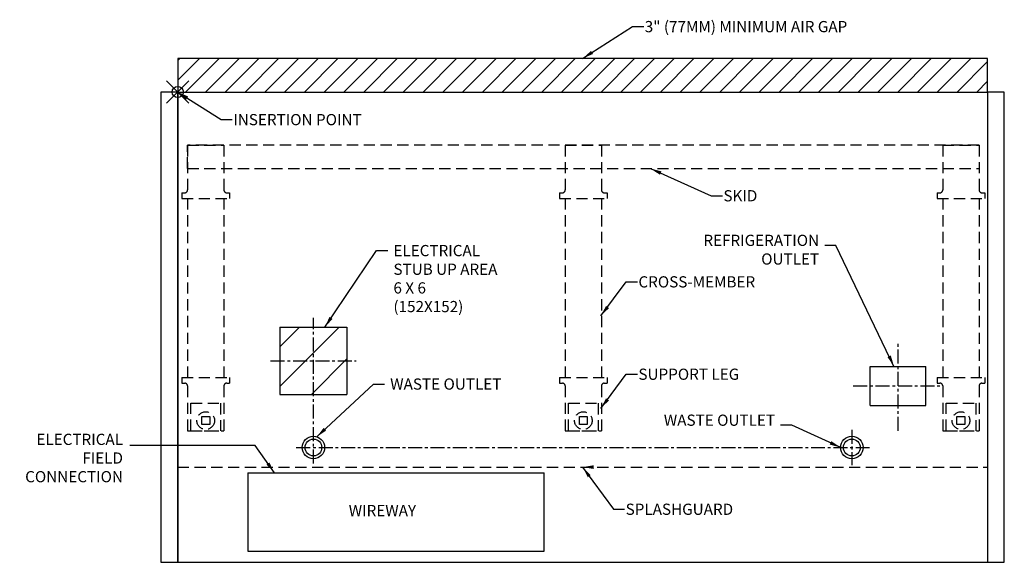
# Model space of a CAD drawing. Units: inches. Extents: x -14 to 247, y -133 to 94.
# Drawn here: x -14 to 74, y -133 to -85 of the extents above; entities that cross this region are included whole.
import ezdxf

# ---------------------------------------------------------------- set-up
doc = ezdxf.new("R2010")
doc.units = ezdxf.units.IN
doc.header["$MEASUREMENT"] = 0
doc.header["$PDMODE"] = 35
doc.linetypes.add('CENTER', pattern=[2, 1.25, -0.25, 0.25, -0.25])
doc.linetypes.add('DASHEDX2', pattern=[1.5, 1, -0.5])
for name, color, linetype in [('AIR_GAP-Minimum', 40, 'Continuous'), ('BASE', 252, 'DASHEDX2'), ('ELECTRICAL', 1, 'Continuous'), ('ENDS-Std', 5, 'Continuous'), ('Hussmann_text', 6, 'Continuous'), ('Insertion_point', 41, 'Continuous'), ('Outline', 7, 'Continuous'), ('REFRIGERATION', 5, 'Continuous'), ('SKID', 252, 'DASHEDX2'), ('SPLASHGUARD', 8, 'DASHEDX2'), ('WASTE_OUTLET', 82, 'Continuous'), ('WIREWAY', 4, 'Continuous')]:
    doc.layers.add(name, color=color, linetype=linetype)
doc.dimstyles.get("Standard").update_dxf_attribs({"dimtxt": 1, "dimasz": 1, "dimexe": 0.18, "dimexo": 0.0625, "dimgap": 0.09, "dimtad": 0, "dimtih": 1, "dimtoh": 1, "dimdec": 3, "dimzin": 0, "dimdsep": 46, "dimtxsty": 'Standard', "dimcen": 0.5, "dimadec": 0, "dimazin": 0, "dimtfac": 1, "dimtdec": 3, "dimtofl": 0, "dimtmove": 0, "dimatfit": 3, "dimfxl": 1, "dimtolj": 1, "dimtzin": 0, "dimarcsym": 0})
doc.dimstyles.new('STANDARD_WS', dxfattribs={"dimtxt": 1, "dimasz": 1, "dimexe": 0.0625, "dimexo": 0.0625, "dimgap": 0.09, "dimtad": 0, "dimtih": 1, "dimtoh": 1, "dimdec": 4, "dimzin": 0, "dimdsep": 46, "dimtxsty": 'Standard', "dimcen": 0.09, "dimadec": 3, "dimazin": 0, "dimtfac": 1, "dimtdec": 4, "dimtofl": 0, "dimtmove": 0, "dimatfit": 3, "dimfxl": 1, "dimtolj": 1, "dimtzin": 0, "dimarcsym": 0})

# ---------------------------------------------------------------- blocks, each defined once
blk = doc.blocks.new('X-6 PV')
at = {"layer": 'AIR_GAP-Minimum'}
h = blk.add_hatch(dxfattribs=at)
h.set_pattern_fill('ANSI31', color=256, scale=10, style=0)
h.set_pattern_definition([(45, (0, 0), (-0.8838834764831843, 0.8838834764831844), [])])
h.paths.add_polyline_path([(0, 0), (72.37499999999989, 0), (72.37499999999989, 2.999999999999949), (0, 2.999999999999943)])
at = {"layer": 'ELECTRICAL'}
h = blk.add_hatch(dxfattribs=at)
h.set_pattern_fill('ANSI31', color=256, scale=20, style=0)
h.set_pattern_definition([(45, (-645.0398051873901, -255.4883609991734), (-1.767766952966369, 1.767766952966369), [])])
h.paths.add_polyline_path([(9.125, -27.00000000000006), (15.125, -27.00000000000006), (15.125, -21.00000000000011), (9.125, -21.00000000000006)])
at = {"layer": 'AIR_GAP-Minimum'}
blk.add_lwpolyline([(0, 0), (72.37499999999989, 0), (72.37499999999989, 2.999999999999949), (0, 2.999999999999943)], close=True, dxfattribs=at)
at = {"layer": 'BASE'}
for p, q in [((0.8749999999998845, -4.750000000000544), (0.8749999999998845, -8.750000000000544)), ((0.8749999999998845, -4.750000000000544), (4.124999999999998, -4.750000000000544)), ((4.124999999999998, -4.750000000000544), (4.124999999999885, -8.750000000000544)), ((34.625, -4.750000000000458), (34.625, -8.750000000000458)), ((34.625, -4.750000000000458), (37.87500000000023, -4.750000000000458)), ((37.87500000000023, -4.750000000000458), (37.87500000000011, -8.750000000000458)), ((68.375, -4.750000000000034), (71.62500000000011, -4.750000000000034)), ((68.375, -4.750000000000034), (68.37499999999989, -8.750000000000034)), ((71.62500000000011, -4.750000000000034), (71.62500000000011, -8.750000000000034)), ((0.3749999999998845, -9.000000000000544), (0.6249999999998845, -9.000000000000544)), ((0.3749999999998845, -9.000000000000544), (0.3749999999998845, -9.500000000000544)), ((0.3749999999998845, -9.500000000000544), (4.624999999999885, -9.500000000000544)), ((0.8749999999998845, -9.500000000000544), (0.8749999999998845, -25.50000000000011)), ((4.124999999999885, -9.500000000000544), (4.124999999999885, -25.50000000000004)), ((4.374999999999885, -9.000000000000544), (4.624999999999885, -9.000000000000544)), ((4.624999999999885, -9.000000000000544), (4.624999999999885, -9.500000000000544)), ((34.12500000000011, -9.000000000000458), (34.375, -9.000000000000458)), ((34.125, -9.000000000000458), (34.125, -9.500000000000458)), ((34.12500000000011, -9.500000000000458), (38.37500000000011, -9.500000000000458)), ((34.625, -9.500000000000458), (34.625, -25.50000000000002)), ((37.87500000000011, -9.500000000000458), (37.87500000000011, -25.49999999999995)), ((38.12500000000011, -9.000000000000458), (38.375, -9.000000000000458)), ((38.375, -9.000000000000458), (38.375, -9.500000000000458)), ((67.87499999999989, -9.000000000000034), (67.875, -9.500000000000034)), ((67.87500000000011, -9.000000000000034), (68.12499999999989, -9.000000000000034)), ((67.87500000000011, -9.500000000000034), (72.12500000000011, -9.500000000000034)), ((68.375, -9.500000000000034), (68.375, -25.50000000000008)), ((71.62500000000011, -9.500000000000034), (71.62500000000011, -25.50000000000002)), ((71.87500000000011, -9.000000000000034), (72.125, -9.000000000000034)), ((72.125, -9.000000000000034), (72.125, -9.500000000000034)), ((0.3749999999998845, -25.50000000000012), (4.624999999999885, -25.50000000000003)), ((0.3749999999998845, -25.50000000000012), (0.3749999999998845, -26.00000000000015)), ((4.624999999999885, -25.50000000000003), (4.624999999999885, -26.00000000000015)), ((34.12500000000011, -25.50000000000003), (38.37500000000011, -25.49999999999995)), ((34.12500000000011, -25.50000000000003), (34.125, -26.00000000000006)), ((38.37500000000011, -25.49999999999995), (38.37500000000011, -26.00000000000006)), ((67.87500000000011, -25.50000000000009), (72.12500000000011, -25.50000000000001)), ((67.87500000000011, -25.50000000000009), (67.875, -26.00000000000012)), ((72.12500000000011, -25.50000000000001), (72.12500000000011, -26.00000000000012)), ((0.3749999999998845, -26.00000000000015), (0.6249999999998845, -26.00000000000015)), ((0.8749999999998845, -26.25000000000015), (0.8749999999998845, -30.25000000000009)), ((4.124999999999885, -26.25000000000015), (4.124999999999998, -30.25000000000009)), ((4.374999999999885, -26.00000000000015), (4.624999999999885, -26.00000000000015)), ((34.12500000000011, -26.00000000000006), (34.375, -26.00000000000006)), ((34.625, -26.25000000000006), (34.625, -30.25)), ((37.87500000000011, -26.25000000000006), (37.87500000000023, -30.25)), ((38.12500000000011, -26.00000000000006), (38.375, -26.00000000000006)), ((67.87500000000011, -26.00000000000012), (68.12499999999989, -26.00000000000012)), ((68.37499999999989, -26.25000000000012), (68.375, -30.25000000000006)), ((71.62500000000011, -26.25000000000012), (71.62500000000011, -30.25000000000006)), ((71.87500000000011, -26.00000000000012), (72.125, -26.00000000000012)), ((1.180749999999874, -30.25000000000009), (1.180749999999874, -27.79900000000012)), ((1.18074999999976, -27.79900000000012), (3.819249999999782, -27.79900000000012)), ((3.819249999999782, -27.79900000000012), (3.819249999999782, -30.25000000000009)), ((34.9307500000001, -30.25), (34.9307500000001, -27.79900000000004)), ((34.93074999999999, -27.79900000000004), (37.56925000000001, -27.79900000000004)), ((37.56925000000001, -27.79900000000004), (37.56925000000001, -30.25)), ((68.6807500000001, -30.25000000000006), (68.6807500000001, -27.7990000000001)), ((68.68074999999999, -27.7990000000001), (71.31925000000001, -27.7990000000001)), ((71.31925000000001, -27.7990000000001), (71.31925000000001, -30.25000000000006)), ((2.145479999999791, -28.98948000000013), (2.85451999999975, -28.98948000000013)), ((2.145479999999791, -29.69852000000015), (2.145479999999791, -28.98948000000013)), ((2.85451999999975, -28.98948000000013), (2.85451999999975, -29.69852000000015)), ((35.89548000000002, -28.98948000000005), (36.60451999999998, -28.98948000000005)), ((35.89548000000002, -29.69852000000006), (35.89548000000002, -28.98948000000005)), ((36.60451999999998, -28.98948000000005), (36.60451999999998, -29.69852000000006)), ((69.64548000000002, -28.98948000000011), (70.35451999999998, -28.98948000000011)), ((69.64548000000002, -29.69852000000012), (69.64548000000002, -28.98948000000011)), ((70.35451999999998, -28.98948000000011), (70.35451999999998, -29.69852000000012)), ((2.85451999999975, -29.69852000000015), (2.145479999999791, -29.69852000000015)), ((36.60451999999998, -29.69852000000006), (35.89548000000002, -29.69852000000006)), ((70.35451999999998, -29.69852000000012), (69.64548000000002, -29.69852000000012)), ((0.8749999999998845, -30.25000000000009), (4.124999999999998, -30.25000000000009)), ((1.180749999999874, -30.25000000000009), (3.819249999999782, -30.25000000000009)), ((34.625, -30.25), (37.87500000000023, -30.25)), ((34.9307500000001, -30.25), (37.56925000000001, -30.25)), ((68.375, -30.25000000000006), (71.62500000000011, -30.25000000000006)), ((68.6807500000001, -30.25000000000006), (71.31925000000001, -30.25000000000006))]:
    blk.add_line(p, q, dxfattribs=at)
for centre in [(2.499999999999771, -29.34400000000017), (36.25, -29.34400000000008), (70, -29.34400000000014)]:
    blk.add_circle(centre, 0.7875, dxfattribs=at)
for centre, start, end in [((0.6249999999998845, -8.750000000000544), 270, 0), ((4.374999999999885, -8.750000000000544), 180, 269.9999999999935), ((34.375, -8.750000000000458), 270, 0), ((38.12500000000011, -8.750000000000458), 180, 269.9999999999935), ((68.12499999999989, -8.750000000000034), 270, 0), ((71.87500000000011, -8.750000000000034), 180, 269.9999999999935), ((0.6249999999998845, -26.25000000000015), 0, 89.99999999999349), ((4.374999999999885, -26.25000000000015), 90, 180), ((34.375, -26.25000000000006), 0, 89.99999999999349), ((38.12500000000011, -26.25000000000006), 90, 180), ((68.12499999999989, -26.25000000000012), 0, 90), ((71.87500000000011, -26.25000000000012), 90.0000000000065, 180)]:
    blk.add_arc(centre, 0.25, start, end, dxfattribs=at)
at = {"layer": 'ELECTRICAL', "linetype": 'CENTER'}
for p, q in [((12.125, -33.16979992651807), (12.125, -20.17801502025577)), ((8.3030150202557, -24.00000000000005), (15.9469849797443, -24.00000000000009))]:
    blk.add_line(p, q, dxfattribs=at)
at = {"layer": 'ELECTRICAL'}
for p, q in [((9.125, -21.00000000000006), (15.125, -21.00000000000011)), ((9.125, -21.00000000000006), (9.125, -27.00000000000006)), ((15.125, -21.00000000000011), (15.125, -27.00000000000006)), ((9.125, -27.00000000000006), (15.125, -27.00000000000006))]:
    blk.add_line(p, q, dxfattribs=at)
at = {"layer": 'ENDS-Std'}
for points in [[(0, 0), (-1.5, 0), (-1.499999999999999, -42.00000000000005), (0, -42.00000000000006)], [(73.87499999999989, -3.552713678800501e-14), (72.37499999999989, -3.552713678800501e-14), (72.37500000000001, -42.00000000000009), (73.87499999999991, -42.00000000000009)]]:
    blk.add_lwpolyline(points, close=True, dxfattribs=at)
at = {"layer": 'Insertion_point'}
blk.add_point((0, 0), dxfattribs=at)
at = {"layer": 'Outline'}
for p, q in [((0, 0), (0, -42.00000000000006)), ((0, 0), (72.37499999999989, -3.417688423718355e-14)), ((72.37499999999989, -3.552713678800501e-14), (72.37500000000001, -42.00000000000009)), ((0, -42.00000000000006), (72.37500000000001, -42.00000000000009))]:
    blk.add_line(p, q, dxfattribs=at)
at = {"layer": 'REFRIGERATION', "linetype": 'CENTER'}
for p, q in [((64.375, -30.25000000000007), (64.375, -22.25000000000007)), ((60.375, -26.25000000000005), (68.375, -26.25000000000009))]:
    blk.add_line(p, q, dxfattribs=at)
at = {"layer": 'REFRIGERATION'}
for p, q in [((61.875, -24.50000000000006), (66.875, -24.50000000000008)), ((61.875, -28.00000000000006), (61.875, -24.50000000000006)), ((66.875, -28.00000000000009), (66.875, -24.50000000000008)), ((61.875, -28.00000000000006), (66.875, -28.00000000000009))]:
    blk.add_line(p, q, dxfattribs=at)
at = {"layer": 'SKID'}
for p, q in [((71.62500000000011, -4.75000000000054), (0.8749999999998845, -4.750000000000541)), ((0.8749999999999983, -6.830643898357238), (0.8749999999998845, -4.750000000000541)), ((71.62500000000011, -4.75000000000054), (71.62500000000014, -6.830643898357238)), ((0.8749999999999983, -6.830643898357238), (71.62500000000014, -6.830643898357238))]:
    blk.add_line(p, q, dxfattribs=at)
at = {"layer": 'SPLASHGUARD'}
blk.add_line((0, -33.50000000000009), (72.37499999999999, -33.50000000000009), dxfattribs=at)
at = {"layer": 'WASTE_OUTLET', "linetype": 'CENTER'}
for p, q in [((60.24999999999989, -30.16249756840336), (60.24999999999989, -33.33750243159677)), ((10.59807836008042, -31.75000000000009), (61.83750243159659, -31.75000000000006))]:
    blk.add_line(p, q, dxfattribs=at)
at = {"layer": 'WASTE_OUTLET'}
for centre, radius in [((12.125, -31.75000000000009), 1), ((60.24999999999989, -31.75000000000006), 1), ((12.125, -31.75000000000009), 0.75), ((60.24999999999989, -31.75000000000006), 0.75)]:
    blk.add_circle(centre, radius, dxfattribs=at)
at = {"layer": 'WIREWAY'}
for p, q in [((6.25, -34.00000000000011), (6.25, -41.00000000000009)), ((6.25, -34.00000000000011), (32.75, -34.00000000000011)), ((32.75, -41.00000000000009), (32.75, -34.00000000000011)), ((6.25, -41.00000000000009), (32.75, -41.00000000000009))]:
    blk.add_line(p, q, dxfattribs=at)
at = {"layer": 'Hussmann_text', "char_height": 1}
for s, insert, attachment_point in [('\\A1;3" (77MM) MINIMUM AIR GAP', (41.7396353558069, 6.34288013604568), 1), ('\\A1;SKID', (48.77028918457106, -9.264735606522294), 4), ('REFRIGERATION\\POUTLET', (57.32271462596566, -15.72568731326394), 9), ('ELECTRICAL\\PSTUB UP AREA\\P6 X 6\\P(152X152)', (19.27766246416661, -13.66077934627597), 1), ('\\A1;CROSS-MEMBER', (41.17371692098092, -16.95415218555414), 4), ('\\A1;SUPPORT LEG', (41.17371692098098, -25.20415218555391), 4), ('WASTE OUTLET', (18.98749689723957, -25.58119977345203), 1), ('WASTE OUTLET', (53.38509745547526, -30.12175023734406), 9), ('ELECTRICAL\\PFIELD\\PCONNECTION', (-4.892517083753887, -35.16615110947163), 9), ('WIREWAY', (15.28183443652881, -36.88044288533766), 1), ('\\A1;SPLASHGUARD', (40.02860767909488, -37.26352185541747), 4)]:
    blk.add_mtext(s, dxfattribs=dict(at, insert=insert, attachment_point=attachment_point))
at = {"layer": 'Insertion_point', "insert": (4.967333744031951, -2.465275481294469), "char_height": 1, "attachment_point": 4}
blk.add_mtext('\\A1;INSERTION POINT', dxfattribs=at)
at = {"layer": 'Hussmann_text', "annotation_type": 0, "has_hookline": 1}
for points, dimstyle, override, hookline_direction, text_width in [([(36.18750008744023, 3.000000055709209), (40.6496353558069, 5.84288013604568), (41.6496353558069, 5.84288013604568)], 'STANDARD_WS', {"dimgap": 0.09, "dimtad": 0}, 0, 22.66666666666666), ([(8.633463355328672, -34.00000000000011), (6.916012757675276, -31.5666574745357), (-4.292593641172942, -31.56982638575658)], 'Standard', {"dimtxt": 1, "dimasz": 1, "dimexe": 0.5, "dimexo": 1, "dimgap": 0.5, "dimtad": 0, "dimdec": 2, "dimzin": 4, "dimlunit": 5, "dimadec": 1, "dimtdec": 2}, 1, 9.333333333333332)]:
    blk.add_leader(points, dimstyle=dimstyle, override=override, dxfattribs=dict(at, hookline_direction=hookline_direction, text_width=text_width))
at = {"layer": 'Hussmann_text', "annotation_type": 0, "has_hookline": 1, "hookline_direction": 0}
for points, text_width in [([(42.25000000000007, -6.830643898357238), (47.68028918457105, -9.264735606522294), (48.68028918457105, -9.264735606522294)], 3.333333333333333), ([(37.81250000000011, -20.00000000000026), (40.08371692098092, -16.95415218555414), (41.08371692098092, -16.95415218555414)], 11.66666666666667), ([(37.81250000000017, -28.25000000000003), (40.08371692098098, -25.20415218555391), (41.08371692098098, -25.20415218555391)], 10.66666666666667), ([(36.1875, -33.50000000000009), (38.93860767909487, -37.26352185541747), (39.93860767909487, -37.26352185541747)], 10.66666666666667)]:
    blk.add_leader(points, dimstyle='Standard', dxfattribs=dict(at, text_width=text_width))
at = {"layer": 'Hussmann_text', "annotation_type": 0, "has_hookline": 1}
for points, hookline_direction in [([(64.01461990887685, -24.50000000000007), (58.82271462596566, -13.69493873802044), (57.82271462596566, -13.69493873802044)], 1), ([(13.14176092387163, -21.00000000000009), (17.77766246416661, -14.16077934627597), (18.77766246416661, -14.16077934627597)], 0), ([(12.42407967357042, -30.79577185701905), (17.48749689723957, -26.08119977345203), (18.48749689723957, -26.08119977345203)], 0), ([(59.24999999999989, -31.75000000000006), (54.88509745547526, -29.75805823403849), (53.88509745547526, -29.75805823403849)], 1)]:
    blk.add_leader(points, dimstyle='Standard', override={"dimtxt": 1, "dimasz": 1, "dimexe": 0.5, "dimexo": 1, "dimgap": 0.5, "dimdec": 2, "dimzin": 4, "dimlunit": 5, "dimadec": 1, "dimtdec": 2}, dxfattribs=dict(at, hookline_direction=hookline_direction))
at = {"layer": 'Hussmann_text'}
blk.add_leader([(36.18749999999999, -33.50000000000009), (36.1875, -33.50000000000009)], dimstyle='Standard', dxfattribs=at)
at = {"layer": 'Insertion_point', "annotation_type": 0, "has_hookline": 1, "hookline_direction": 0, "text_width": 13.66666666666667}
blk.add_leader([(0, 0), (3.877333744031951, -2.465275481294469), (4.877333744031951, -2.465275481294469)], dimstyle='Standard', override={"dimasz": 1}, dxfattribs=at)

msp = doc.modelspace()

# ---------------------------------------------------------------- block references
msp.add_blockref('X-6 PV', (0, -91.21589548430313))

doc.saveas('drawing.dxf')
